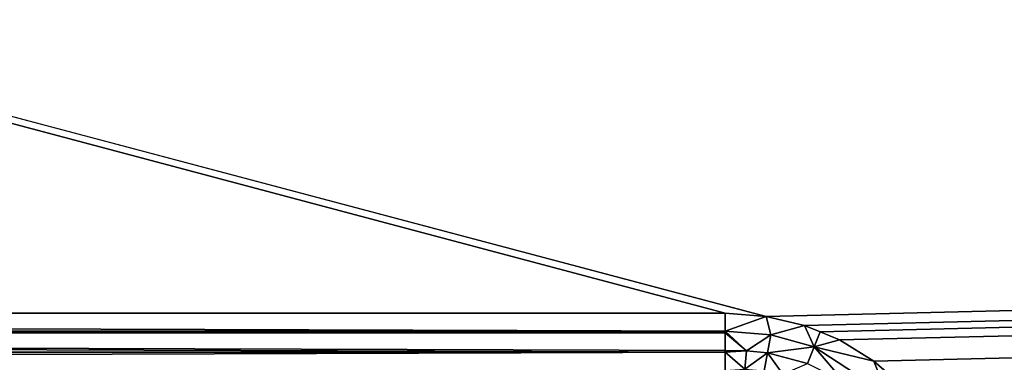
# Model space of a CAD drawing. Extents: x -380 to 380, y -338 to 183.
# Drawn here: x -316 to -309, y 164 to 167 of the extents above; entities that cross this region are included whole.
import ezdxf

# ---------------------------------------------------------------- set-up
doc = ezdxf.new("R2010")
doc.units = 0

msp = doc.modelspace()

# ---------------------------------------------------------------- linework, layer by layer
for points in [[(-371.927307, 180.927063), (-310.923859, 164.709579), (-310.60614, 164.684952)], [(371.927307, 180.927063), (-371.927307, 180.927063), (-310.60614, 164.684952)], [(-310.923859, 164.709579), (-371.927307, 180.927063), (-354.33017, 164.709579)], [(371.927307, 180.927063), (-310.60614, 164.684952), (-310.310699, 164.614655)], [(371.927307, 180.927063), (-310.310699, 164.614655), (-310.190948, 164.565369)], [(371.927307, 180.927063), (-310.190948, 164.565369), (-310.040771, 164.503586)], [(371.927307, 180.927063), (-310.040771, 164.503586), (-309.775665, 164.339203)], [(371.927307, 180.927063), (-309.775665, 164.339203), (-309.582245, 164.171783)], [(371.927307, 180.927063), (-309.582245, 164.171783), (-309.391876, 163.94696)], [(371.927307, 180.927063), (-309.391876, 163.94696), (-309.241241, 163.69487)], [(371.927307, 180.927063), (-309.241241, 163.69487), (-309.188904, 163.56308)], [(371.927307, 180.927063), (-309.188904, 163.56308), (-309.131714, 163.419052)], [(371.927307, 180.927063), (-309.131714, 163.419052), (-309.065247, 163.122574)], [(371.927307, 180.927063), (-309.065247, 163.122574), (-309.044464, 162.830185)], [(371.927307, 180.927063), (-309.044464, 162.830185), (-309.044464, 153.823837)], [(378.427094, 174.427322), (371.927307, 180.927063), (-309.044464, 153.823837)], [(-372, 174.5, -9.85), (-294.484833, 112.006638, -9.85), (-372, 112.006638, -9.85)], [(-372, 174.5, -9.85), (-294.484833, 174.5, -9.85), (-294.484833, 112.006638, -9.85)], [(378.427094, 174.427322), (-309.250458, 152.940765), (349.866547, 94.300804)], [(378.427094, 174.427322), (-309.18866, 153.090942), (-309.250458, 152.940765)], [(378.427094, 174.427322), (-309.139404, 153.210678), (-309.18866, 153.090942)], [(378.427094, 174.427322), (-309.069061, 153.506149), (-309.139404, 153.210678)], [(378.427094, 174.427322), (-309.044464, 153.823837), (-309.069061, 153.506149)], [(-310.923859, 164.570053, -0.010675), (-354.33017, 164.709579), (-354.33017, 164.570053, -0.010675)], [(-310.923859, 164.709579), (-354.33017, 164.709579), (-310.923859, 164.570053, -0.010675)], [(-310.60614, 164.684952), (-310.923859, 164.709579), (-310.923859, 164.570053, -0.010675)], [(-310.60614, 164.684952), (-310.923859, 164.570053, -0.010675), (-310.570892, 164.542694, -0.009029)], [(-310.310699, 164.614655), (-310.60614, 164.684952), (-310.570892, 164.542694, -0.009029)], [(-310.923859, 164.557465, -0.011638), (-354.33017, 164.570053, -0.010675), (-354.33017, 164.557465, -0.011638)], [(-310.923859, 164.570053, -0.010675), (-354.33017, 164.570053, -0.010675), (-310.923859, 164.557465, -0.011638)], [(-310.923859, 164.408875, -0.046283), (-354.33017, 164.557465, -0.011638), (-354.33017, 164.408875, -0.046283)], [(-310.923859, 164.421432, -0.043353), (-354.33017, 164.557465, -0.011638), (-310.923859, 164.408875, -0.046283)], [(-310.923859, 164.557465, -0.011638), (-354.33017, 164.557465, -0.011638), (-310.923859, 164.421432, -0.043353)], [(-310.570892, 164.542694, -0.009029), (-310.923859, 164.570053, -0.010675), (-310.759155, 164.419693, -0.040655)], [(-310.923859, 164.570053, -0.010675), (-310.923859, 164.557465, -0.011638), (-310.759155, 164.419693, -0.040655)], [(-310.923859, 164.557465, -0.011638), (-310.923859, 164.421432, -0.043353), (-310.759155, 164.419693, -0.040655)], [(-310.310699, 164.614655), (-310.570892, 164.542694, -0.009029), (-310.237122, 164.450043, -0.008468)], [(-310.190948, 164.565369), (-310.310699, 164.614655), (-310.237122, 164.450043, -0.008468)], [(-310.040771, 164.503586), (-310.190948, 164.565369), (-310.237122, 164.450043, -0.008468)], [(-310.570892, 164.542694, -0.009029), (-310.759155, 164.419693, -0.040655), (-310.597412, 164.402481, -0.039059)], [(-310.237122, 164.450043, -0.008468), (-310.570892, 164.542694, -0.009029), (-310.597412, 164.402481, -0.039059)], [(-310.040771, 164.503586), (-310.237122, 164.450043, -0.008468), (-309.775665, 164.339203)], [(-310.923859, 164.408875, -0.046283), (-354.33017, 164.408875, -0.046283), (-354.33017, 164.267288, -0.103127)], [(-310.923859, 164.267288, -0.103127), (-310.923859, 164.408875, -0.046283), (-354.33017, 164.267288, -0.103127)], [(-310.759155, 164.419693, -0.040655), (-310.923859, 164.421432, -0.043353), (-310.923859, 164.408875, -0.046283)], [(-310.759155, 164.419693, -0.040655), (-310.923859, 164.408875, -0.046283), (-310.772308, 164.277802, -0.094687)], [(-310.772308, 164.277802, -0.094687), (-310.923859, 164.408875, -0.046283), (-310.923859, 164.267288, -0.103127)], [(-310.597412, 164.402481, -0.039059), (-310.759155, 164.419693, -0.040655), (-310.772308, 164.277802, -0.094687)], [(-310.597412, 164.402481, -0.039059), (-310.772308, 164.277802, -0.094687), (-310.623383, 164.265091, -0.090899)], [(-310.597412, 164.402481, -0.039059), (-310.623383, 164.265091, -0.090899), (-310.478455, 164.237823, -0.08766)], [(-310.237122, 164.450043, -0.008468), (-310.597412, 164.402481, -0.039059), (-310.288483, 164.321899, -0.036563)], [(-310.288483, 164.321899, -0.036563), (-310.597412, 164.402481, -0.039059), (-310.478455, 164.237823, -0.08766)], [(-310.237122, 164.450043, -0.008468), (-310.288483, 164.321899, -0.036563), (-310.008209, 164.181763, -0.035046)], [(-310.237122, 164.450043, -0.008468), (-310.008209, 164.181763, -0.035046), (-309.67157, 164.082474, -0.008011)], [(-309.775665, 164.339203), (-310.237122, 164.450043, -0.008468), (-309.67157, 164.082474, -0.008011)], [(-309.582245, 164.171783), (-309.775665, 164.339203), (-309.67157, 164.082474, -0.008011)]]:
    msp.add_3dface(points)

doc.saveas('drawing.dxf')
